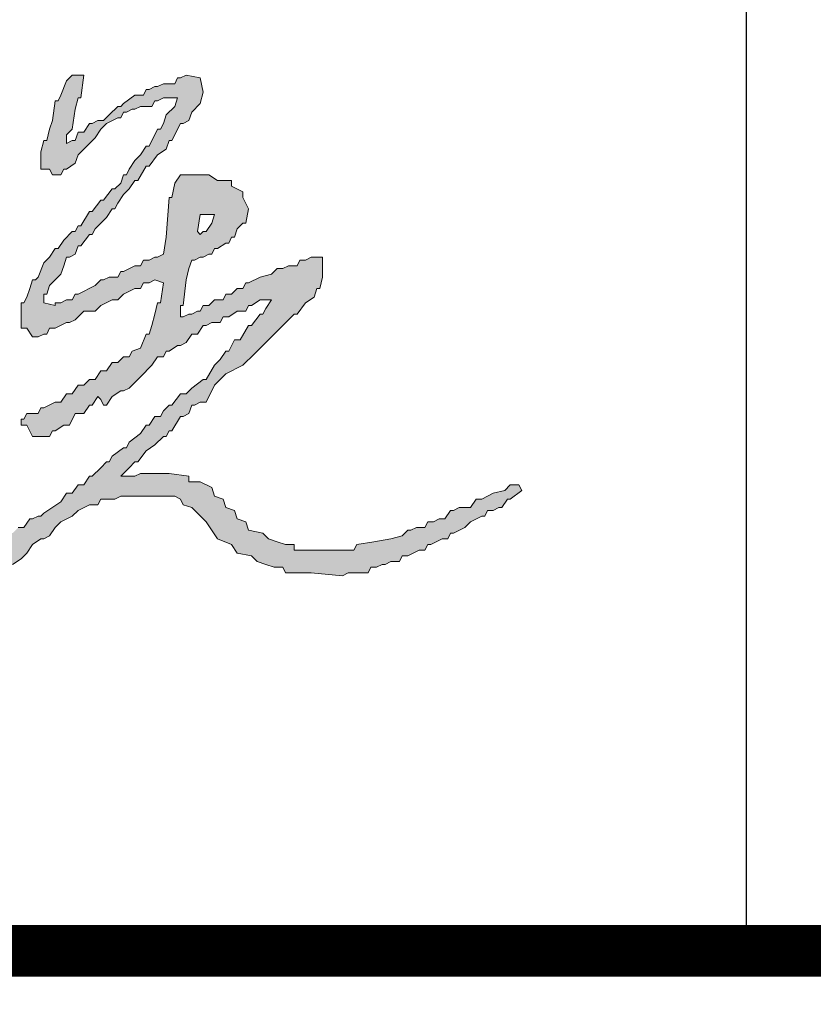
# Model space of a CAD drawing. Units: millimetres. Extents: x -3319 to 4140, y 17918 to 22483.
# Drawn here: x -392 to -383, y 20720 to 20731 of the extents above; entities that cross this region are included whole.
import ezdxf

# ---------------------------------------------------------------- set-up
doc = ezdxf.new("R2010")
doc.units = ezdxf.units.MM
doc.header["$LTSCALE"] = 4
doc.linetypes.add('SOLID', pattern=[0])
doc.layers.add('L1', color=1, linetype='SOLID')
doc.layers.add('图框', color=7, linetype='Continuous')

# ---------------------------------------------------------------- blocks, each defined once
blk = doc.blocks.new('丁光宪')
at = {"linetype": 'Continuous', "lineweight": 0}
h = blk.add_hatch(color=0, dxfattribs=at)
h.paths.add_polyline_path([(1424.056, 726.942), (1424.089, 726.942), (1424.155, 726.976), (1424.188, 726.976), (1424.255, 727.009), (1424.288, 727.009), (1424.321, 727.075), (1424.354, 727.075), (1424.454, 727.141), (1424.487, 727.141), (1424.52, 727.208), (1424.553, 727.208), (1424.587, 727.307), (1424.653, 727.374), (1424.686, 727.374), (1424.719, 727.54), (1424.653, 727.673), (1424.653, 727.739), (1424.52, 727.805), (1424.52, 727.872), (1424.354, 727.872), (1424.255, 727.938), (1423.923, 727.938), (1423.856, 727.839), (1423.823, 727.673), (1423.79, 727.673), (1423.757, 727.208), (1423.724, 727.009), (1423.657, 726.976), (1423.624, 726.976), (1423.558, 726.942), (1423.491, 726.942), (1423.458, 726.876), (1423.392, 726.876), (1423.259, 726.81), (1423.226, 726.81), (1423.193, 726.743), (1423.093, 726.743), (1423.027, 726.71), (1422.993, 726.71), (1422.927, 726.644), (1422.728, 726.544), (1422.695, 726.544), (1422.661, 726.478), (1422.595, 726.478), (1422.529, 726.444), (1422.462, 726.444), (1422.462, 726.411), (1422.33, 726.444), (1422.33, 726.544), (1422.363, 726.544), (1422.396, 726.644), (1422.529, 726.776), (1422.562, 726.876), (1422.595, 726.976), (1422.628, 726.976), (1422.695, 727.009), (1422.728, 727.108), (1422.761, 727.108), (1422.861, 727.241), (1422.894, 727.241), (1422.927, 727.307), (1423.06, 727.44), (1423.126, 727.54), (1423.159, 727.54), (1423.193, 727.606), (1423.259, 727.706), (1423.325, 727.772), (1423.392, 727.872), (1423.425, 727.872), (1423.524, 728.038), (1423.558, 728.038), (1423.657, 728.17), (1423.757, 728.237), (1423.79, 728.336), (1423.823, 728.336), (1423.923, 728.536), (1423.956, 728.536), (1424.022, 728.569), (1424.056, 728.668), (1424.155, 728.768), (1424.188, 728.901), (1424.155, 729.067), (1423.989, 729.1), (1423.923, 729.067), (1423.89, 729.067), (1423.856, 729), (1423.724, 729), (1423.657, 728.967), (1423.624, 728.967), (1423.558, 728.934), (1423.524, 728.934), (1423.491, 728.867), (1423.392, 728.867), (1423.259, 728.768), (1423.226, 728.735), (1423.193, 728.735), (1423.093, 728.635), (1423.027, 728.569), (1422.96, 728.569), (1422.894, 728.536), (1422.861, 728.536), (1422.794, 728.436), (1422.728, 728.436), (1422.695, 728.336), (1422.661, 728.336), (1422.595, 728.303), (1422.595, 728.403), (1422.661, 728.469), (1422.695, 728.702), (1422.728, 728.834), (1422.761, 728.834), (1422.794, 729.1), (1422.661, 729.1), (1422.595, 729.033), (1422.529, 728.867), (1422.496, 728.801), (1422.462, 728.801), (1422.429, 728.569), (1422.396, 728.469), (1422.363, 728.336), (1422.33, 728.336), (1422.296, 728.204), (1422.296, 728.004), (1422.396, 728.004), (1422.429, 727.938), (1422.529, 727.938), (1422.562, 728.004), (1422.595, 728.004), (1422.695, 728.071), (1422.728, 728.17), (1422.794, 728.237), (1422.861, 728.303), (1422.927, 728.37), (1422.993, 728.469), (1423.06, 728.536), (1423.193, 728.602), (1423.226, 728.602), (1423.259, 728.668), (1423.292, 728.668), (1423.359, 728.702), (1423.392, 728.702), (1423.458, 728.735), (1423.591, 728.735), (1423.624, 728.801), (1423.657, 728.801), (1423.724, 728.834), (1423.89, 728.834), (1423.856, 728.735), (1423.757, 728.635), (1423.724, 728.536), (1423.69, 728.469), (1423.657, 728.469), (1423.558, 728.27), (1423.524, 728.27), (1423.458, 728.17), (1423.392, 728.104), (1423.325, 728.004), (1423.292, 727.938), (1423.259, 727.938), (1423.226, 727.839), (1423.159, 727.772), (1423.126, 727.772), (1423.027, 727.639), (1422.993, 727.639), (1422.894, 727.507), (1422.861, 727.507), (1422.761, 727.341), (1422.728, 727.341), (1422.695, 727.274), (1422.661, 727.274), (1422.562, 727.175), (1422.496, 727.075), (1422.462, 727.075), (1422.396, 726.976), (1422.33, 726.909), (1422.263, 726.743), (1422.23, 726.71), (1422.197, 726.71), (1422.164, 726.61), (1422.13, 726.511), (1422.097, 726.444), (1422.064, 726.444), (1422.064, 726.146), (1422.13, 726.146), (1422.197, 726.046), (1422.263, 726.046), (1422.33, 726.079), (1422.363, 726.079), (1422.396, 726.146), (1422.462, 726.146), (1422.595, 726.212), (1422.628, 726.212), (1422.695, 726.245), (1422.794, 726.345), (1422.927, 726.345), (1422.993, 726.411), (1423.126, 726.478), (1423.193, 726.478), (1423.259, 726.544), (1423.392, 726.61), (1423.458, 726.61), (1423.491, 726.677), (1423.558, 726.677), (1423.624, 726.71), (1423.724, 726.677), (1423.69, 726.444), (1423.657, 726.444), (1423.624, 726.312), (1423.591, 726.179), (1423.558, 726.079), (1423.524, 726.079), (1423.458, 725.913), (1423.359, 725.88), (1423.325, 725.814), (1423.259, 725.814), (1423.193, 725.747), (1423.126, 725.747), (1423.06, 725.648), (1422.993, 725.648), (1422.927, 725.548), (1422.861, 725.548), (1422.794, 725.482), (1422.728, 725.482), (1422.661, 725.382), (1422.595, 725.382), (1422.529, 725.283), (1422.462, 725.283), (1422.33, 725.216), (1422.296, 725.216), (1422.263, 725.15), (1422.13, 725.15), (1422.097, 725.084), (1422.064, 725.084), (1422.064, 725.017), (1422.13, 725.017), (1422.197, 724.884), (1422.396, 724.884), (1422.429, 724.951), (1422.462, 724.951), (1422.562, 725.017), (1422.628, 725.017), (1422.695, 725.15), (1422.794, 725.15), (1422.861, 725.249), (1422.894, 725.249), (1422.96, 725.349), (1422.993, 725.316), (1423.027, 725.249), (1423.06, 725.249), (1423.126, 725.349), (1423.226, 725.415), (1423.259, 725.415), (1423.325, 725.449), (1423.458, 725.581), (1423.591, 725.714), (1423.657, 725.814), (1423.724, 725.814), (1423.757, 725.88), (1423.79, 725.88), (1423.89, 725.947), (1423.923, 725.947), (1423.989, 725.98), (1424.056, 726.079), (1424.122, 726.079), (1424.188, 726.179), (1424.222, 726.179), (1424.288, 726.212), (1424.388, 726.212), (1424.421, 726.278), (1424.487, 726.278), (1424.587, 726.345), (1424.686, 726.345), (1424.719, 726.411), (1424.753, 726.411), (1424.852, 726.478), (1424.985, 726.478), (1424.919, 726.378), (1424.885, 726.312), (1424.852, 726.312), (1424.753, 726.179), (1424.719, 726.179), (1424.62, 726.013), (1424.553, 726.013), (1424.487, 725.88), (1424.454, 725.88), (1424.388, 725.781), (1424.321, 725.714), (1424.222, 725.548), (1424.188, 725.548), (1424.056, 725.449), (1423.989, 725.382), (1423.923, 725.382), (1423.823, 725.249), (1423.79, 725.249), (1423.724, 725.183), (1423.69, 725.117), (1423.624, 725.117), (1423.558, 725.017), (1423.524, 725.017), (1423.458, 724.918), (1423.325, 724.818), (1423.292, 724.752), (1423.259, 724.752), (1423.126, 724.652), (1423.093, 724.586), (1423.06, 724.586), (1422.993, 724.519), (1422.894, 724.42), (1422.861, 724.42), (1422.794, 724.32), (1422.728, 724.32), (1422.661, 724.221), (1422.595, 724.221), (1422.529, 724.121), (1422.33, 723.988), (1422.296, 723.955), (1422.263, 723.955), (1422.197, 723.922), (1422.164, 723.922), (1422.097, 723.822), (1422.031, 723.822), (1421.964, 723.756), (1421.931, 723.756), (1421.898, 723.689), (1421.865, 723.689), (1421.732, 723.59), (1421.699, 723.557), (1421.666, 723.557), (1421.599, 723.49), (1421.566, 723.424), (1421.533, 723.424), (1421.467, 723.357), (1421.433, 723.291), (1421.367, 723.291), (1421.301, 723.225), (1421.234, 723.225), (1421.168, 723.125), (1421.135, 723.125), (1421.101, 723.026), (1421.101, 722.893), (1421.201, 722.86), (1421.301, 722.86), (1421.4, 722.926), (1421.467, 722.992), (1421.533, 723.092), (1421.566, 723.092), (1421.732, 723.192), (1421.798, 723.291), (1421.865, 723.291), (1421.931, 723.391), (1421.964, 723.391), (1422.064, 723.457), (1422.13, 723.523), (1422.197, 723.623), (1422.296, 723.689), (1422.33, 723.689), (1422.396, 723.723), (1422.462, 723.822), (1422.529, 723.889), (1422.661, 723.955), (1422.728, 724.021), (1422.861, 724.088), (1422.96, 724.088), (1422.993, 724.154), (1423.159, 724.154), (1423.226, 724.187), (1423.856, 724.187), (1423.923, 724.154), (1423.956, 724.088), (1424.056, 724.055), (1424.122, 723.988), (1424.222, 723.889), (1424.354, 723.689), (1424.52, 723.623), (1424.587, 723.523), (1424.753, 723.49), (1424.819, 723.424), (1424.919, 723.391), (1425.018, 723.357), (1425.118, 723.357), (1425.151, 723.291), (1425.45, 723.291), (1425.815, 723.258), (1425.881, 723.291), (1426.114, 723.291), (1426.147, 723.357), (1426.213, 723.357), (1426.279, 723.391), (1426.313, 723.391), (1426.379, 723.424), (1426.479, 723.424), (1426.512, 723.49), (1426.578, 723.49), (1426.711, 723.557), (1426.777, 723.557), (1426.811, 723.623), (1426.844, 723.623), (1426.977, 723.689), (1427.043, 723.689), (1427.076, 723.756), (1427.109, 723.756), (1427.242, 723.822), (1427.308, 723.889), (1427.441, 723.955), (1427.474, 723.955), (1427.508, 724.021), (1427.574, 724.021), (1427.64, 724.055), (1427.674, 724.055), (1427.74, 724.154), (1427.773, 724.154), (1427.906, 724.254), (1427.873, 724.32), (1427.773, 724.32), (1427.707, 724.254), (1427.574, 724.221), (1427.441, 724.154), (1427.375, 724.154), (1427.308, 724.055), (1427.176, 724.055), (1427.109, 724.021), (1427.076, 724.021), (1427.01, 723.922), (1426.943, 723.922), (1426.877, 723.889), (1426.811, 723.889), (1426.777, 723.822), (1426.678, 723.822), (1426.611, 723.789), (1426.578, 723.789), (1426.512, 723.723), (1426.379, 723.689), (1426.18, 723.656), (1425.981, 723.623), (1425.948, 723.557), (1425.251, 723.557), (1425.251, 723.623), (1425.151, 723.623), (1425.051, 723.656), (1424.952, 723.689), (1424.885, 723.756), (1424.719, 723.789), (1424.686, 723.889), (1424.587, 723.922), (1424.553, 724.021), (1424.454, 724.055), (1424.421, 724.154), (1424.321, 724.187), (1424.288, 724.287), (1424.155, 724.353), (1424.022, 724.353), (1424.022, 724.42), (1423.79, 724.453), (1423.458, 724.453), (1423.392, 724.42), (1423.226, 724.42), (1423.325, 724.519), (1423.392, 724.586), (1423.425, 724.586), (1423.524, 724.718), (1423.624, 724.785), (1423.724, 724.884), (1423.757, 724.884), (1423.79, 724.951), (1423.823, 724.951), (1423.923, 725.117), (1423.956, 725.117), (1424.022, 725.15), (1424.056, 725.249), (1424.089, 725.249), (1424.155, 725.283), (1424.222, 725.283), (1424.321, 725.482), (1424.454, 725.615), (1424.653, 725.714), (1424.786, 725.847), (1424.919, 725.98), (1425.051, 726.112), (1425.184, 726.245), (1425.251, 726.312), (1425.284, 726.312), (1425.383, 726.444), (1425.483, 726.511), (1425.516, 726.61), (1425.549, 726.61), (1425.582, 726.743), (1425.582, 726.876), (1425.582, 726.976), (1425.45, 726.976), (1425.383, 726.942), (1425.317, 726.942), (1425.284, 726.876), (1425.184, 726.876), (1425.118, 726.843), (1425.051, 726.843), (1424.985, 726.776), (1424.852, 726.743), (1424.719, 726.677), (1424.686, 726.677), (1424.653, 726.61), (1424.587, 726.61), (1424.52, 726.544), (1424.454, 726.544), (1424.421, 726.478), (1424.321, 726.478), (1424.255, 726.411), (1424.188, 726.411), (1424.155, 726.345), (1424.122, 726.345), (1424.056, 726.312), (1424.022, 726.312), (1423.956, 726.278), (1423.923, 726.278), (1423.923, 726.411), (1423.956, 726.411), (1423.989, 726.71), (1424.022, 726.843)])
h.paths.add_polyline_path([(1424.155, 727.241), (1424.122, 727.274), (1424.155, 727.473), (1424.321, 727.473), (1424.288, 727.374), (1424.222, 727.274), (1424.188, 727.274)], flags=16)
at = {"layer": 'L1', "color": 7, "linetype": 'SOLID', "lineweight": 0}
for p, q in [((1422.661, 729.1), (1422.595, 729.033)), ((1422.661, 729.1), (1422.794, 729.1)), ((1422.794, 729.1), (1422.761, 728.834)), ((1423.89, 729.067), (1423.856, 729)), ((1423.89, 729.067), (1423.923, 729.067)), ((1423.989, 729.1), (1423.923, 729.067)), ((1423.989, 729.1), (1424.155, 729.067)), ((1424.155, 729.067), (1424.188, 728.901)), ((1422.595, 729.033), (1422.529, 728.867)), ((1423.524, 728.934), (1423.491, 728.867)), ((1423.524, 728.934), (1423.558, 728.934)), ((1423.624, 728.967), (1423.558, 728.934)), ((1423.624, 728.967), (1423.657, 728.967)), ((1423.724, 729), (1423.657, 728.967)), ((1423.724, 729), (1423.856, 729)), ((1422.529, 728.867), (1422.496, 728.801)), ((1422.728, 728.834), (1422.695, 728.702)), ((1422.728, 728.834), (1422.761, 728.834)), ((1423.392, 728.867), (1423.259, 728.768)), ((1423.392, 728.867), (1423.491, 728.867)), ((1423.724, 728.834), (1423.657, 728.801)), ((1423.724, 728.834), (1423.89, 728.834)), ((1423.89, 728.834), (1423.856, 728.735)), ((1424.188, 728.901), (1424.155, 728.768)), ((1422.462, 728.801), (1422.429, 728.569)), ((1422.462, 728.801), (1422.496, 728.801)), ((1422.695, 728.702), (1422.661, 728.469)), ((1423.193, 728.735), (1423.093, 728.635)), ((1423.193, 728.735), (1423.226, 728.735)), ((1423.259, 728.768), (1423.226, 728.735)), ((1423.359, 728.702), (1423.292, 728.668)), ((1423.359, 728.702), (1423.392, 728.702)), ((1423.458, 728.735), (1423.392, 728.702)), ((1423.458, 728.735), (1423.591, 728.735)), ((1423.624, 728.801), (1423.591, 728.735)), ((1423.624, 728.801), (1423.657, 728.801)), ((1423.856, 728.735), (1423.757, 728.635)), ((1424.155, 728.768), (1424.056, 728.668)), ((1423.093, 728.635), (1423.027, 728.569)), ((1423.193, 728.602), (1423.06, 728.536)), ((1423.193, 728.602), (1423.226, 728.602)), ((1423.259, 728.668), (1423.226, 728.602)), ((1423.259, 728.668), (1423.292, 728.668)), ((1423.757, 728.635), (1423.724, 728.536)), ((1424.056, 728.668), (1424.022, 728.569)), ((1422.396, 728.469), (1422.363, 728.336)), ((1422.429, 728.569), (1422.396, 728.469)), ((1422.661, 728.469), (1422.595, 728.403)), ((1422.861, 728.536), (1422.794, 728.436)), ((1422.861, 728.536), (1422.894, 728.536)), ((1422.96, 728.569), (1422.894, 728.536)), ((1422.993, 728.469), (1422.927, 728.37)), ((1422.96, 728.569), (1423.027, 728.569)), ((1423.06, 728.536), (1422.993, 728.469)), ((1423.657, 728.469), (1423.558, 728.27)), ((1423.657, 728.469), (1423.69, 728.469)), ((1423.724, 728.536), (1423.69, 728.469)), ((1423.923, 728.536), (1423.823, 728.336)), ((1423.923, 728.536), (1423.956, 728.536)), ((1424.022, 728.569), (1423.956, 728.536)), ((1422.595, 728.403), (1422.595, 728.303)), ((1422.728, 728.436), (1422.695, 728.336)), ((1422.728, 728.436), (1422.794, 728.436)), ((1422.927, 728.37), (1422.861, 728.303)), ((1422.33, 728.336), (1422.296, 728.204)), ((1422.33, 728.336), (1422.363, 728.336)), ((1422.661, 728.336), (1422.595, 728.303)), ((1422.661, 728.336), (1422.695, 728.336)), ((1422.794, 728.237), (1422.728, 728.17)), ((1422.861, 728.303), (1422.794, 728.237)), ((1423.524, 728.27), (1423.458, 728.17)), ((1423.524, 728.27), (1423.558, 728.27)), ((1423.757, 728.237), (1423.657, 728.17)), ((1423.79, 728.336), (1423.757, 728.237)), ((1423.79, 728.336), (1423.823, 728.336)), ((1422.296, 728.204), (1422.296, 728.004)), ((1422.728, 728.17), (1422.695, 728.071)), ((1423.458, 728.17), (1423.392, 728.104)), ((1423.657, 728.17), (1423.558, 728.038)), ((1422.296, 728.004), (1422.396, 728.004)), ((1422.396, 728.004), (1422.429, 727.938)), ((1422.562, 728.004), (1422.529, 727.938)), ((1422.562, 728.004), (1422.595, 728.004)), ((1422.695, 728.071), (1422.595, 728.004)), ((1423.325, 728.004), (1423.292, 727.938)), ((1423.392, 728.104), (1423.325, 728.004)), ((1423.524, 728.038), (1423.425, 727.872)), ((1423.524, 728.038), (1423.558, 728.038)), ((1422.429, 727.938), (1422.529, 727.938)), ((1423.259, 727.938), (1423.226, 727.839)), ((1423.259, 727.938), (1423.292, 727.938)), ((1423.923, 727.938), (1423.856, 727.839)), ((1423.923, 727.938), (1424.255, 727.938)), ((1424.255, 727.938), (1424.354, 727.872)), ((1423.226, 727.839), (1423.159, 727.772)), ((1423.392, 727.872), (1423.325, 727.772)), ((1423.392, 727.872), (1423.425, 727.872)), ((1423.856, 727.839), (1423.823, 727.673)), ((1424.354, 727.872), (1424.52, 727.872)), ((1424.52, 727.872), (1424.52, 727.805)), ((1424.52, 727.805), (1424.653, 727.739)), ((1423.126, 727.772), (1423.027, 727.639)), ((1423.126, 727.772), (1423.159, 727.772)), ((1423.259, 727.706), (1423.193, 727.606)), ((1423.325, 727.772), (1423.259, 727.706)), ((1423.79, 727.673), (1423.757, 727.208)), ((1423.79, 727.673), (1423.823, 727.673)), ((1424.653, 727.739), (1424.653, 727.673)), ((1424.653, 727.673), (1424.719, 727.54)), ((1422.993, 727.639), (1422.894, 727.507)), ((1422.993, 727.639), (1423.027, 727.639)), ((1423.193, 727.606), (1423.159, 727.54)), ((1422.861, 727.507), (1422.761, 727.341)), ((1422.861, 727.507), (1422.894, 727.507)), ((1423.06, 727.44), (1422.927, 727.307)), ((1423.126, 727.54), (1423.06, 727.44)), ((1423.126, 727.54), (1423.159, 727.54)), ((1424.155, 727.473), (1424.122, 727.274)), ((1424.155, 727.473), (1424.321, 727.473)), ((1424.321, 727.473), (1424.288, 727.374)), ((1424.719, 727.54), (1424.686, 727.374)), ((1422.728, 727.341), (1422.695, 727.274)), ((1422.728, 727.341), (1422.761, 727.341)), ((1424.288, 727.374), (1424.222, 727.274)), ((1424.653, 727.374), (1424.587, 727.307)), ((1424.653, 727.374), (1424.686, 727.374)), ((1422.661, 727.274), (1422.562, 727.175)), ((1422.661, 727.274), (1422.695, 727.274)), ((1422.861, 727.241), (1422.761, 727.108)), ((1422.861, 727.241), (1422.894, 727.241)), ((1422.927, 727.307), (1422.894, 727.241)), ((1423.757, 727.208), (1423.724, 727.009)), ((1424.122, 727.274), (1424.155, 727.241)), ((1424.188, 727.274), (1424.155, 727.241)), ((1424.188, 727.274), (1424.222, 727.274)), ((1424.52, 727.208), (1424.487, 727.141)), ((1424.52, 727.208), (1424.553, 727.208)), ((1424.587, 727.307), (1424.553, 727.208)), ((1422.562, 727.175), (1422.496, 727.075)), ((1422.728, 727.108), (1422.695, 727.009)), ((1422.728, 727.108), (1422.761, 727.108)), ((1424.454, 727.141), (1424.354, 727.075)), ((1424.454, 727.141), (1424.487, 727.141)), ((1422.396, 726.976), (1422.33, 726.909)), ((1422.462, 727.075), (1422.396, 726.976)), ((1422.462, 727.075), (1422.496, 727.075)), ((1422.595, 726.976), (1422.562, 726.876)), ((1422.595, 726.976), (1422.628, 726.976)), ((1422.695, 727.009), (1422.628, 726.976)), ((1423.624, 726.976), (1423.558, 726.942)), ((1423.624, 726.976), (1423.657, 726.976)), ((1423.724, 727.009), (1423.657, 726.976)), ((1424.155, 726.976), (1424.089, 726.942)), ((1424.155, 726.976), (1424.188, 726.976)), ((1424.255, 727.009), (1424.188, 726.976)), ((1424.255, 727.009), (1424.288, 727.009)), ((1424.321, 727.075), (1424.288, 727.009)), ((1424.321, 727.075), (1424.354, 727.075)), ((1425.45, 726.976), (1425.383, 726.942)), ((1425.45, 726.976), (1425.582, 726.976)), ((1425.582, 726.976), (1425.582, 726.876)), ((1422.33, 726.909), (1422.263, 726.743)), ((1422.562, 726.876), (1422.529, 726.776)), ((1423.392, 726.876), (1423.259, 726.81)), ((1423.392, 726.876), (1423.458, 726.876)), ((1423.491, 726.942), (1423.458, 726.876)), ((1423.491, 726.942), (1423.558, 726.942)), ((1424.056, 726.942), (1424.022, 726.843)), ((1424.056, 726.942), (1424.089, 726.942)), ((1425.184, 726.876), (1425.118, 726.843)), ((1425.184, 726.876), (1425.284, 726.876)), ((1425.317, 726.942), (1425.284, 726.876)), ((1425.317, 726.942), (1425.383, 726.942)), ((1425.582, 726.876), (1425.582, 726.743)), ((1422.263, 726.743), (1422.23, 726.71)), ((1422.529, 726.776), (1422.396, 726.644)), ((1423.093, 726.743), (1423.027, 726.71)), ((1423.093, 726.743), (1423.193, 726.743)), ((1423.226, 726.81), (1423.193, 726.743)), ((1423.226, 726.81), (1423.259, 726.81)), ((1424.022, 726.843), (1423.989, 726.71)), ((1424.852, 726.743), (1424.719, 726.677)), ((1424.985, 726.776), (1424.852, 726.743)), ((1425.051, 726.843), (1424.985, 726.776)), ((1425.051, 726.843), (1425.118, 726.843)), ((1425.582, 726.743), (1425.549, 726.61)), ((1422.197, 726.71), (1422.164, 726.61)), ((1422.197, 726.71), (1422.23, 726.71)), ((1422.396, 726.644), (1422.363, 726.544)), ((1422.927, 726.644), (1422.728, 726.544)), ((1422.993, 726.71), (1422.927, 726.644)), ((1422.993, 726.71), (1423.027, 726.71)), ((1423.491, 726.677), (1423.458, 726.61)), ((1423.491, 726.677), (1423.558, 726.677)), ((1423.624, 726.71), (1423.558, 726.677)), ((1423.624, 726.71), (1423.724, 726.677)), ((1423.724, 726.677), (1423.69, 726.444)), ((1423.989, 726.71), (1423.956, 726.411)), ((1424.686, 726.677), (1424.653, 726.61)), ((1424.686, 726.677), (1424.719, 726.677)), ((1422.13, 726.511), (1422.097, 726.444)), ((1422.164, 726.61), (1422.13, 726.511)), ((1422.33, 726.544), (1422.363, 726.544)), ((1422.33, 726.544), (1422.33, 726.444)), ((1422.695, 726.544), (1422.661, 726.478)), ((1422.695, 726.544), (1422.728, 726.544)), ((1423.259, 726.544), (1423.193, 726.478)), ((1423.392, 726.61), (1423.259, 726.544)), ((1423.392, 726.61), (1423.458, 726.61)), ((1424.454, 726.544), (1424.421, 726.478)), ((1424.454, 726.544), (1424.52, 726.544)), ((1424.587, 726.61), (1424.52, 726.544)), ((1424.587, 726.61), (1424.653, 726.61)), ((1425.483, 726.511), (1425.383, 726.444)), ((1425.516, 726.61), (1425.483, 726.511)), ((1425.516, 726.61), (1425.549, 726.61)), ((1422.064, 726.444), (1422.097, 726.444)), ((1422.064, 726.444), (1422.064, 726.146)), ((1422.33, 726.444), (1422.462, 726.411)), ((1422.462, 726.444), (1422.529, 726.444)), ((1422.462, 726.444), (1422.462, 726.411)), ((1422.595, 726.478), (1422.529, 726.444)), ((1422.595, 726.478), (1422.661, 726.478)), ((1422.993, 726.411), (1422.927, 726.345)), ((1423.126, 726.478), (1422.993, 726.411)), ((1423.126, 726.478), (1423.193, 726.478)), ((1423.657, 726.444), (1423.624, 726.312)), ((1423.657, 726.444), (1423.69, 726.444)), ((1423.923, 726.411), (1423.956, 726.411)), ((1423.923, 726.411), (1423.923, 726.278)), ((1424.188, 726.411), (1424.155, 726.345)), ((1424.188, 726.411), (1424.255, 726.411)), ((1424.321, 726.478), (1424.255, 726.411)), ((1424.321, 726.478), (1424.421, 726.478)), ((1424.719, 726.411), (1424.686, 726.345)), ((1424.719, 726.411), (1424.753, 726.411)), ((1424.852, 726.478), (1424.753, 726.411)), ((1424.852, 726.478), (1424.985, 726.478)), ((1424.985, 726.478), (1424.919, 726.378)), ((1425.383, 726.444), (1425.284, 726.312)), ((1422.794, 726.345), (1422.695, 726.245)), ((1422.794, 726.345), (1422.927, 726.345)), ((1423.624, 726.312), (1423.591, 726.179)), ((1424.022, 726.312), (1423.956, 726.278)), ((1424.022, 726.312), (1424.056, 726.312)), ((1424.122, 726.345), (1424.056, 726.312)), ((1424.122, 726.345), (1424.155, 726.345)), ((1424.587, 726.345), (1424.487, 726.278)), ((1424.587, 726.345), (1424.686, 726.345)), ((1424.852, 726.312), (1424.753, 726.179)), ((1424.852, 726.312), (1424.885, 726.312)), ((1424.919, 726.378), (1424.885, 726.312)), ((1425.251, 726.312), (1425.184, 726.245)), ((1425.251, 726.312), (1425.284, 726.312)), ((1422.595, 726.212), (1422.462, 726.146)), ((1422.595, 726.212), (1422.628, 726.212)), ((1422.695, 726.245), (1422.628, 726.212)), ((1423.591, 726.179), (1423.558, 726.079)), ((1423.923, 726.278), (1423.956, 726.278)), ((1424.188, 726.179), (1424.122, 726.079)), ((1424.188, 726.179), (1424.222, 726.179)), ((1424.288, 726.212), (1424.222, 726.179)), ((1424.288, 726.212), (1424.388, 726.212)), ((1424.421, 726.278), (1424.388, 726.212)), ((1424.421, 726.278), (1424.487, 726.278)), ((1424.719, 726.179), (1424.62, 726.013)), ((1424.719, 726.179), (1424.753, 726.179)), ((1425.184, 726.245), (1425.051, 726.112)), ((1422.064, 726.146), (1422.13, 726.146)), ((1422.13, 726.146), (1422.197, 726.046)), ((1422.33, 726.079), (1422.263, 726.046)), ((1422.33, 726.079), (1422.363, 726.079)), ((1422.396, 726.146), (1422.363, 726.079)), ((1422.396, 726.146), (1422.462, 726.146)), ((1423.524, 726.079), (1423.458, 725.913)), ((1423.524, 726.079), (1423.558, 726.079)), ((1424.056, 726.079), (1423.989, 725.98)), ((1424.056, 726.079), (1424.122, 726.079)), ((1425.051, 726.112), (1424.919, 725.98)), ((1422.197, 726.046), (1422.263, 726.046)), ((1423.89, 725.947), (1423.79, 725.88)), ((1423.89, 725.947), (1423.923, 725.947)), ((1423.989, 725.98), (1423.923, 725.947)), ((1424.553, 726.013), (1424.487, 725.88)), ((1424.553, 726.013), (1424.62, 726.013)), ((1424.919, 725.98), (1424.786, 725.847)), ((1423.359, 725.88), (1423.325, 725.814)), ((1423.458, 725.913), (1423.359, 725.88)), ((1423.757, 725.88), (1423.724, 725.814)), ((1423.757, 725.88), (1423.79, 725.88)), ((1424.454, 725.88), (1424.388, 725.781)), ((1424.454, 725.88), (1424.487, 725.88)), ((1424.786, 725.847), (1424.653, 725.714)), ((1423.126, 725.747), (1423.06, 725.648)), ((1423.126, 725.747), (1423.193, 725.747)), ((1423.259, 725.814), (1423.193, 725.747)), ((1423.259, 725.814), (1423.325, 725.814)), ((1423.591, 725.714), (1423.458, 725.581)), ((1423.657, 725.814), (1423.591, 725.714)), ((1423.657, 725.814), (1423.724, 725.814)), ((1424.321, 725.714), (1424.222, 725.548)), ((1424.388, 725.781), (1424.321, 725.714)), ((1424.653, 725.714), (1424.454, 725.615)), ((1422.993, 725.648), (1422.927, 725.548)), ((1422.993, 725.648), (1423.06, 725.648)), ((1424.454, 725.615), (1424.321, 725.482)), ((1422.728, 725.482), (1422.661, 725.382)), ((1422.728, 725.482), (1422.794, 725.482)), ((1422.861, 725.548), (1422.794, 725.482)), ((1422.861, 725.548), (1422.927, 725.548)), ((1423.458, 725.581), (1423.325, 725.449)), ((1424.188, 725.548), (1424.056, 725.449)), ((1424.188, 725.548), (1424.222, 725.548)), ((1424.321, 725.482), (1424.222, 725.283)), ((1422.595, 725.382), (1422.529, 725.283)), ((1422.595, 725.382), (1422.661, 725.382)), ((1423.226, 725.415), (1423.126, 725.349)), ((1423.226, 725.415), (1423.259, 725.415)), ((1423.325, 725.449), (1423.259, 725.415)), ((1423.923, 725.382), (1423.823, 725.249)), ((1423.923, 725.382), (1423.989, 725.382)), ((1424.056, 725.449), (1423.989, 725.382)), ((1422.462, 725.283), (1422.33, 725.216)), ((1422.462, 725.283), (1422.529, 725.283)), ((1422.861, 725.249), (1422.794, 725.15)), ((1422.861, 725.249), (1422.894, 725.249)), ((1422.96, 725.349), (1422.894, 725.249)), ((1422.96, 725.349), (1422.993, 725.316)), ((1422.993, 725.316), (1423.027, 725.249)), ((1423.027, 725.249), (1423.06, 725.249)), ((1423.126, 725.349), (1423.06, 725.249)), ((1423.79, 725.249), (1423.724, 725.183)), ((1423.79, 725.249), (1423.823, 725.249)), ((1424.056, 725.249), (1424.022, 725.15)), ((1424.056, 725.249), (1424.089, 725.249)), ((1424.155, 725.283), (1424.089, 725.249)), ((1424.155, 725.283), (1424.222, 725.283)), ((1422.13, 725.15), (1422.097, 725.084)), ((1422.13, 725.15), (1422.263, 725.15)), ((1422.296, 725.216), (1422.263, 725.15)), ((1422.296, 725.216), (1422.33, 725.216)), ((1422.695, 725.15), (1422.628, 725.017)), ((1422.695, 725.15), (1422.794, 725.15)), ((1423.724, 725.183), (1423.69, 725.117)), ((1424.022, 725.15), (1423.956, 725.117)), ((1422.064, 725.084), (1422.097, 725.084)), ((1422.064, 725.084), (1422.064, 725.017)), ((1422.064, 725.017), (1422.13, 725.017)), ((1422.13, 725.017), (1422.197, 724.884)), ((1422.562, 725.017), (1422.462, 724.951)), ((1422.562, 725.017), (1422.628, 725.017)), ((1423.524, 725.017), (1423.458, 724.918)), ((1423.524, 725.017), (1423.558, 725.017)), ((1423.624, 725.117), (1423.558, 725.017)), ((1423.624, 725.117), (1423.69, 725.117)), ((1423.923, 725.117), (1423.823, 724.951)), ((1423.923, 725.117), (1423.956, 725.117)), ((1422.429, 724.951), (1422.396, 724.884)), ((1422.429, 724.951), (1422.462, 724.951)), ((1423.458, 724.918), (1423.325, 724.818)), ((1423.79, 724.951), (1423.757, 724.884)), ((1423.79, 724.951), (1423.823, 724.951)), ((1422.197, 724.884), (1422.396, 724.884)), ((1423.325, 724.818), (1423.292, 724.752)), ((1423.724, 724.884), (1423.624, 724.785)), ((1423.724, 724.884), (1423.757, 724.884)), ((1423.259, 724.752), (1423.126, 724.652)), ((1423.259, 724.752), (1423.292, 724.752)), ((1423.524, 724.718), (1423.425, 724.586)), ((1423.624, 724.785), (1423.524, 724.718)), ((1423.06, 724.586), (1422.993, 724.519)), ((1423.06, 724.586), (1423.093, 724.586)), ((1423.126, 724.652), (1423.093, 724.586)), ((1423.392, 724.586), (1423.325, 724.519)), ((1423.392, 724.586), (1423.425, 724.586)), ((1422.993, 724.519), (1422.894, 724.42)), ((1423.325, 724.519), (1423.226, 724.42)), ((1423.458, 724.453), (1423.392, 724.42)), ((1423.458, 724.453), (1423.79, 724.453)), ((1423.79, 724.453), (1424.022, 724.42)), ((1422.861, 724.42), (1422.794, 724.32)), ((1422.861, 724.42), (1422.894, 724.42)), ((1423.226, 724.42), (1423.392, 724.42)), ((1424.022, 724.42), (1424.022, 724.353)), ((1424.022, 724.353), (1424.155, 724.353)), ((1424.155, 724.353), (1424.288, 724.287)), ((1422.595, 724.221), (1422.529, 724.121)), ((1422.595, 724.221), (1422.661, 724.221)), ((1422.728, 724.32), (1422.661, 724.221)), ((1422.728, 724.32), (1422.794, 724.32)), ((1424.288, 724.287), (1424.321, 724.187)), ((1427.574, 724.221), (1427.441, 724.154)), ((1427.707, 724.254), (1427.574, 724.221)), ((1427.773, 724.32), (1427.707, 724.254)), ((1427.773, 724.32), (1427.873, 724.32)), ((1427.906, 724.254), (1427.773, 724.154)), ((1427.873, 724.32), (1427.906, 724.254)), ((1422.529, 724.121), (1422.33, 723.988)), ((1422.993, 724.154), (1422.96, 724.088)), ((1422.993, 724.154), (1423.159, 724.154)), ((1423.226, 724.187), (1423.159, 724.154)), ((1423.226, 724.187), (1423.856, 724.187)), ((1423.856, 724.187), (1423.923, 724.154)), ((1423.923, 724.154), (1423.956, 724.088)), ((1424.321, 724.187), (1424.421, 724.154)), ((1424.421, 724.154), (1424.454, 724.055)), ((1427.375, 724.154), (1427.308, 724.055)), ((1427.375, 724.154), (1427.441, 724.154)), ((1427.74, 724.154), (1427.674, 724.055)), ((1427.74, 724.154), (1427.773, 724.154)), ((1422.33, 723.988), (1422.296, 723.955)), ((1422.728, 724.021), (1422.661, 723.955)), ((1422.861, 724.088), (1422.728, 724.021)), ((1422.861, 724.088), (1422.96, 724.088)), ((1423.956, 724.088), (1424.056, 724.055)), ((1424.056, 724.055), (1424.122, 723.988)), ((1424.122, 723.988), (1424.222, 723.889)), ((1424.454, 724.055), (1424.553, 724.021)), ((1424.553, 724.021), (1424.587, 723.922)), ((1427.076, 724.021), (1427.01, 723.922)), ((1427.076, 724.021), (1427.109, 724.021)), ((1427.176, 724.055), (1427.109, 724.021)), ((1427.176, 724.055), (1427.308, 724.055)), ((1427.508, 724.021), (1427.474, 723.955)), ((1427.508, 724.021), (1427.574, 724.021)), ((1427.64, 724.055), (1427.574, 724.021)), ((1427.64, 724.055), (1427.674, 724.055)), ((1422.164, 723.922), (1422.097, 723.822)), ((1422.164, 723.922), (1422.197, 723.922)), ((1422.263, 723.955), (1422.197, 723.922)), ((1422.263, 723.955), (1422.296, 723.955)), ((1422.529, 723.889), (1422.462, 723.822)), ((1422.661, 723.955), (1422.529, 723.889)), ((1424.222, 723.889), (1424.354, 723.689)), ((1424.587, 723.922), (1424.686, 723.889)), ((1424.686, 723.889), (1424.719, 723.789)), ((1426.811, 723.889), (1426.777, 723.822)), ((1426.811, 723.889), (1426.877, 723.889)), ((1426.943, 723.922), (1426.877, 723.889)), ((1426.943, 723.922), (1427.01, 723.922)), ((1427.308, 723.889), (1427.242, 723.822)), ((1427.441, 723.955), (1427.308, 723.889)), ((1427.441, 723.955), (1427.474, 723.955)), ((1422.031, 723.822), (1422.097, 723.822)), ((1422.462, 723.822), (1422.396, 723.723)), ((1424.719, 723.789), (1424.885, 723.756)), ((1424.885, 723.756), (1424.952, 723.689)), ((1426.578, 723.789), (1426.512, 723.723)), ((1426.578, 723.789), (1426.611, 723.789)), ((1426.678, 723.822), (1426.611, 723.789)), ((1426.678, 723.822), (1426.777, 723.822)), ((1427.076, 723.756), (1427.043, 723.689)), ((1427.076, 723.756), (1427.109, 723.756)), ((1427.242, 723.822), (1427.109, 723.756)), ((1422.296, 723.689), (1422.197, 723.623)), ((1422.296, 723.689), (1422.33, 723.689)), ((1422.396, 723.723), (1422.33, 723.689)), ((1424.354, 723.689), (1424.52, 723.623)), ((1424.952, 723.689), (1425.051, 723.656)), ((1425.051, 723.656), (1425.151, 723.623)), ((1426.18, 723.656), (1425.981, 723.623)), ((1426.379, 723.689), (1426.18, 723.656)), ((1426.512, 723.723), (1426.379, 723.689)), ((1426.977, 723.689), (1426.844, 723.623)), ((1426.977, 723.689), (1427.043, 723.689)), ((1422.197, 723.623), (1422.13, 723.523)), ((1424.52, 723.623), (1424.587, 723.523)), ((1425.151, 723.623), (1425.251, 723.623)), ((1425.251, 723.623), (1425.251, 723.557)), ((1425.251, 723.557), (1425.948, 723.557)), ((1425.981, 723.623), (1425.948, 723.557)), ((1426.711, 723.557), (1426.578, 723.49)), ((1426.711, 723.557), (1426.777, 723.557)), ((1426.811, 723.623), (1426.777, 723.557)), ((1426.811, 723.623), (1426.844, 723.623)), ((1422.064, 723.457), (1421.964, 723.391)), ((1422.13, 723.523), (1422.064, 723.457)), ((1424.587, 723.523), (1424.753, 723.49)), ((1424.753, 723.49), (1424.819, 723.424)), ((1424.819, 723.424), (1424.919, 723.391)), ((1426.379, 723.424), (1426.313, 723.391)), ((1426.379, 723.424), (1426.479, 723.424)), ((1426.512, 723.49), (1426.479, 723.424)), ((1426.512, 723.49), (1426.578, 723.49)), ((1424.919, 723.391), (1425.018, 723.357)), ((1425.018, 723.357), (1425.118, 723.357)), ((1425.118, 723.357), (1425.151, 723.291)), ((1426.147, 723.357), (1426.114, 723.291)), ((1426.147, 723.357), (1426.213, 723.357)), ((1426.279, 723.391), (1426.213, 723.357)), ((1426.279, 723.391), (1426.313, 723.391)), ((1425.151, 723.291), (1425.45, 723.291)), ((1425.45, 723.291), (1425.815, 723.258)), ((1425.881, 723.291), (1425.815, 723.258)), ((1425.881, 723.291), (1426.114, 723.291))]:
    blk.add_line(p, q, dxfattribs=at)
blk = doc.blocks.new('zzzzz')
at = {"layer": '图框', "color": 4, "linetype": 'Continuous'}
blk.add_line((3025.078, 717.865), (3025.078, 732.865), dxfattribs=at)
at = {"layer": '图框', "color": 4, "linetype": 'Continuous', "const_width": 0.6}
blk.add_lwpolyline([(2705.541, 717.865), (3085.541, 717.865), (3085.541, 717.865)], dxfattribs=at)
blk.add_lwpolyline([(2705.541, 717.865), (3085.541, 717.865), (3085.541, 717.865)], dxfattribs=at)
at = {"color": 4}
blk.add_blockref('丁光宪', (1594.549, -1.017), dxfattribs=at)

msp = doc.modelspace()

# ---------------------------------------------------------------- linework, layer by layer
at = {"color": 7, "ltscale": 0.05}
msp.add_circle((-1165.669, 20329.876), 2153.126, dxfattribs=at)

# ---------------------------------------------------------------- block references
at = {"color": 4}
msp.add_blockref('zzzzz', (-3408.401, 20002.508), dxfattribs=at)

doc.saveas('drawing.dxf')
